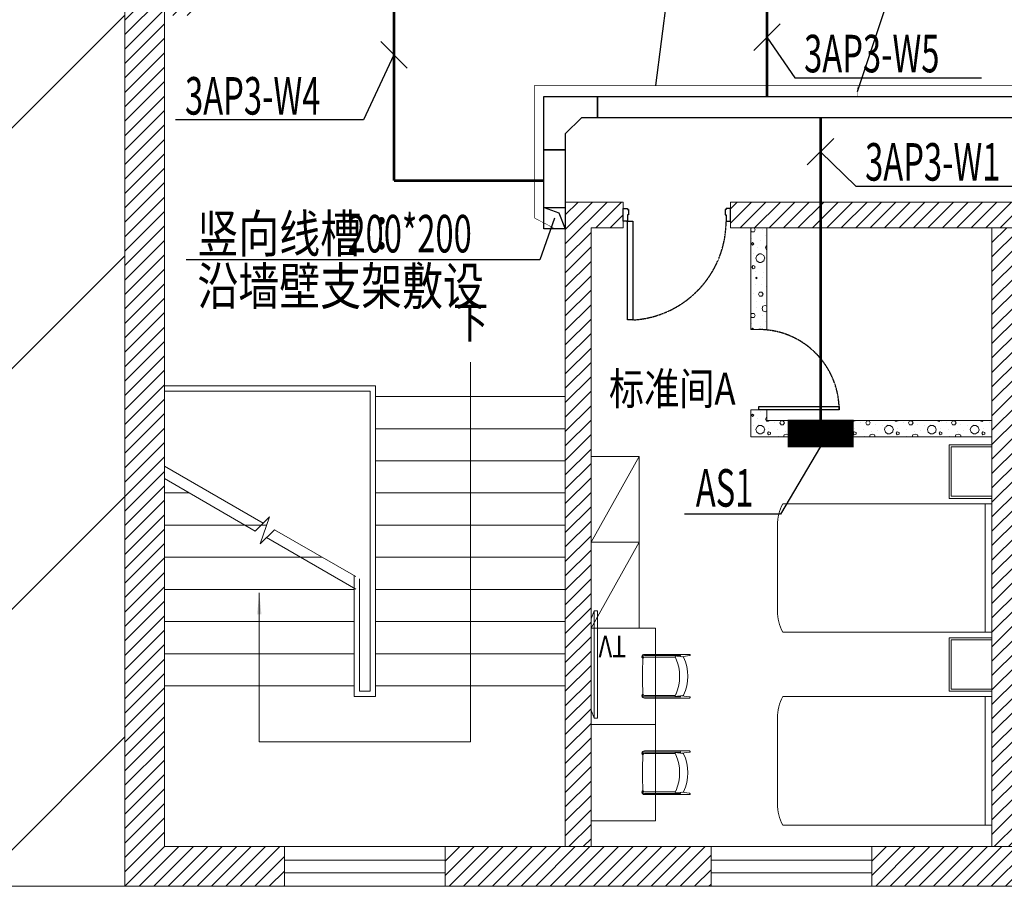
# Model space of a CAD drawing. Units: millimetres. Extents: x -191105 to 442142, y -132732 to 454725.
# Drawn here: x 22645 to 31830, y 18483 to 26569 of the extents above; entities that cross this region are included whole.
import ezdxf
from ezdxf.enums import TextEntityAlignment as Align

# ---------------------------------------------------------------- set-up
doc = ezdxf.new("R2010")
doc.units = ezdxf.units.MM
for name, pattern in [('CENTER', [2, 1.25, -0.25, 0.25, -0.25]), ('CENTER2', [1.125, 0.75, -0.125, 0.125, -0.125]), ('DASH', [0.35, 0.25, -0.1])]:
    doc.linetypes.add(name, pattern=pattern)
for name, color, linetype in [('CABLETRAY', 4, 'Continuous'), ('DIM-动力', 3, 'Continuous'), ('DIM-箱柜', 3, 'Continuous'), ('Door', 9, 'Continuous'), ('EQUIP-箱柜', 3, 'Continuous'), ('F-PATTERN', 8, 'Continuous'), ('STAIR', 2, 'Continuous'), ('TEL_LEAD', 3, 'Continuous'), ('WALL', 9, 'Continuous'), ('WALL-BH', 8, 'Continuous'), ('WINDOW', 9, 'Continuous'), ('WIRE-动力', 2, 'Continuous'), ('平面空间名称', 4, 'Continuous')]:
    doc.layers.add(name, color=color, linetype=linetype)
doc.styles.add('_TEL_DIM', font='SIMPLEX', dxfattribs={"width": 0.8, "height": 3.5, "bigfont": 'HZTXT'})
doc.styles.add('宋体', font='txt')
pattern_1 = [(180, (681527.15, -321955.3), (-200, -400), [0, -400]), (180, (681761.15, -321901.3), (-200, -400), [0, -400]), (180, (681631.15, -321897.3), (-200, -400), [0, -400]), (180, (681489.15, -322015.3), (-200, -400), [0, -400]), (180, (681655.15, -321877.3), (-200, -400), [0, -400]), (180, (681449.15, -322267.3), (-200, -400), [0, -400]), (180, (681571.15, -322235.3), (-200, -400), [0, -400]), (180, (681507.15, -322185.3), (-200, -400), [0, -400]), (180, (681833.15, -322177.3), (-200, -400), [0, -400]), (180, (681637.15, -322159.3), (-200, -400), [0, -400]), (180, (681713.15, -322057.3), (-200, -400), [0, -400]), (180, (681709.15, -321907.3), (-200, -400), [0, -400]), (180, (681559.15, -321891.3), (-200, -400), [0, -400]), (180, (681449.15, -322067.3), (-200, -400), [0, -400]), (180, (681823.15, -322005.3), (-200, -400), [0, -400]), (180, (681789.15, -322073.3), (-200, -400), [0, -400]), (180, (681633.15, -322045.3), (-200, -400), [0, -400]), (180, (681689.15, -321987.3), (-200, -400), [0, -400]), (180, (681721.15, -322119.3), (-200, -400), [0, -400]), (180, (681671.15, -322269.3), (-200, -400), [0, -400]), (180, (681807.15, -321921.3), (-200, -400), [0, -400]), (180, (681587.15, -322187.3), (-200, -400), [0, -400]), (180, (681773.15, -322193.3), (-200, -400), [0, -400]), (180, (681805.15, -322245.3), (-200, -400), [0, -400]), (310.601294, (681473.72, -322142.049), (999.9999907, -1200.00000727), [17.56104, -7358.0744]), (198.434949, (681502.29, -322149.67), (-1000, -399.9999983), [18.07016, -2511.75196]), (270, (681502.3, -322132.52), (-200, -400), [17.14286, -782.85712]), (341.565051, (681485.15, -322126.81), (1000.000009, -399.9999714), [18.07016, -2511.75196]), (233.130102, (681485.15, -322126.81), (-200.0000004, -400), [19.04762, -1980.95236]), (315, (681469.91, -321923), (200.000025, -399.999974), [16.16244, -1115.2084]), (225, (681492.77, -321923), (-200, -400), [16.16244, -1115.2084]), (315, (681481.34, -321911.57), (200.000025, -399.999974), [16.16244, -1115.2084]), (225, (681481.34, -321911.57), (-200, -400), [16.16244, -1115.2084]), (296.56505, (681662.3, -322191.57), (3e-05, -799.99998), [21.29588, -425.91768]), (360, (681671.8, -322210.62), (200, -400), [22.85714, -377.14284]), (243.43495, (681704.2, -322191.57), (-3e-07, -800), [21.29588, -425.91768]), (296.56505, (681694.67, -322172.52), (3e-05, -799.99998), [21.29588, -425.91768]), (180, (681694.67, -322172.52), (-200, -400), [22.85714, -377.14284]), (243.43495, (681671.8, -322172.52), (-3e-07, -800), [21.29588, -425.91768]), (287.102728, (681511.815, -322056.334), (599.99997843, -2000.00000769), [25.90756, -10855.2688]), (323.972626, (681519.434, -322081.096), (3799.9999572, -2800.00000075), [25.90756, -5414.6804]), (360, (681540.4, -322096.33), (200, -400), [24.7619, -375.23808]), (216.0273733, (681586.1, -322081.096), (-3799.9999773, -2799.9999737), [25.90756, -5414.6804]), (251.565051, (681593.72, -322058.24), (-600.000004, -1999.999999), [24.09354, -2505.72856]), (287.102728, (681586.1, -322033.477), (599.99997843, -2000.00000769), [25.90756, -10855.2688]), (323.972626, (681565.148, -322018.24), (3799.9999572, -2800.00000075), [25.90756, -5414.6804]), (180, (681565.15, -322018.24), (-200, -400), [24.7619, -375.23808]), (216.0273733, (681540.386, -322018.24), (-3799.9999773, -2799.9999737), [25.90756, -5414.6804]), (251.565051, (681519.434, -322033.48), (-600.000004, -1999.999999), [24.09354, -2505.72856]), (330.255118, (681508.005, -322243), (600.0000014, -399.999995), [15.35668, -3209.5464]), (270, (681521.34, -322235.38), (-200, -400), [15.2381, -784.76188]), (209.7448813, (681521.34, -322235.38), (-600.0000004, -399.9999981), [15.35668, -3209.5464]), (296.56505, (681601.34, -321959.2), (3e-05, -799.99998), [21.29588, -425.91768]), (348.690067, (681610.862, -321978.24), (1800.0000033, -399.9999904), [19.42484, -4059.7904]), (221.185925, (681645.148, -321968.715), (-4999.99998476, -4399.9999747), [20.2479, -8483.8684]), (270, (681645.15, -321949.67), (-200, -400), [19.04762, -780.95236]), (318.814074, (681629.91, -321936.334), (4999.99992618, -4400.0000412), [20.2479, -8483.8684]), (196.6992442, (681629.91, -321936.334), (-6599.99998866, -1999.99999055), [19.8863, -8332.3588]), (240.945396, (681610.862, -321942.049), (-200.00000076, -399.9999988), [19.61072, -8216.8932]), (289.983106, (681768.957, -322126.81), (1000.00000536, -2799.99999698), [22.29467, -9341.4652]), (335.556045, (681776.576, -322147.763), (2600.00001234, -1199.99997617), [23.01532, -9643.4212]), (204.4439547, (681818.481, -322147.763), (-2600.00000372, -1199.99999533), [23.01532, -9643.4212]), (250.0168934, (681826.1, -322126.81), (-1000.0000046, -2799.99999744), [22.29467, -9341.4652]), (289.983106, (681818.481, -322105.858), (1000.00000536, -2799.99999698), [22.29467, -9341.4652]), (340.016893, (681797.53, -322098.24), (1000.000005, -399.9999834), [22.29467, -4659.5852]), (199.9831065, (681797.53, -322098.24), (-999.9999989, -400.000001), [22.29467, -4659.5852]), (250.0168934, (681776.576, -322105.858), (-1000.0000046, -2799.99999744), [22.29467, -9341.4652]), (302.005383, (681620.386, -322090.62), (200.0000275, -399.9999807), [17.96949, -3755.62296]), (198.434949, (681647.05, -322100.144), (-1000, -399.9999983), [18.07016, -2511.75196]), (270, (681647.05, -322083), (-200, -400), [17.14286, -782.85712]), (341.565051, (681629.91, -322077.287), (1000.000009, -399.9999714), [18.07016, -2511.75196]), (234.4623222, (681629.91, -322077.287), (-1399.99999913, -1999.99999863), [16.38538, -6865.4748]), (296.56505, (681736.58, -321993.48), (3e-05, -799.99998), [21.29588, -425.91768]), (360, (681746.1, -322012.52), (200, -400), [20.95238, -379.0476]), (239.0362434, (681778.48, -321993.477), (-200.0000007, -399.999998), [22.21315, -4642.548]), (300.963756, (681767.053, -321974.43), (200.0000273, -399.9999816), [22.21315, -4642.548]), (180, (681767.05, -321974.43), (-200, -400), [20.95238, -379.0476]), (243.43495, (681746.1, -321974.43), (-3e-07, -800), [21.29588, -425.91768])]
pattern_2 = [(45, (-886239.79, 704588.24), (-67.351921, 67.351921), [])]

# ---------------------------------------------------------------- blocks, each defined once
blk = doc.blocks.new('A$C40D763BC')
for p, q in [((0, 900), (40, 900)), ((0, 0), (0, 900)), ((40, 900), (40, 0)), ((40, 0), (0, 0))]:
    blk.add_line(p, q)
at = {"color": 8, "linetype": 'CENTER', "ltscale": 0.5}
blk.add_arc((0, 900), 900, 270, 0, dxfattribs=at)
blk = doc.blocks.new('*U119')
at = {"color": 9, "ltscale": 5000}
for p, q in [((-960, 60), (-1000, 60)), ((-1000, 60), (-1000, -60)), ((-960, 0), (-960, 60)), ((-950, 0), (-960, 0)), ((-950, -50), (-950, 0)), ((-50, -50), (-50, 0)), ((-50, 0), (-40, 0)), ((-40, 0), (-40, 60)), ((-40, 60), (0, 60)), ((0, 60), (0, -60)), ((-1000, -60), (-960, -60)), ((-960, -50), (-950, -50)), ((-960, -60), (-960, -50)), ((-40, -50), (-50, -50)), ((-40, -60), (-40, -50)), ((0, -60), (-40, -60))]:
    blk.add_line(p, q, dxfattribs=at)
blk.add_lwpolyline([(-90, 980), (-40, 980), (-40, 60), (-90, 60)], close=True, dxfattribs=at)
blk.add_circle((-40, 60), 5, dxfattribs=at)
at = {"color": 9, "linetype": 'CENTER2'}
blk.add_arc((-37.7, 59.1), 922.3, 93.25334, 179.94671, dxfattribs=at)
blk = doc.blocks.new('_ARROW')
blk.add_solid([(0, 0), (-1, 0.1), (-1, -0.1)])
blk = doc.blocks.new('3C3C3C')
at = {"lineweight": 0, "ltscale": 0.01}
h = blk.add_hatch(dxfattribs=at)
h.set_pattern_fill('ANSI31', color=9, scale=50000)
h.set_pattern_definition([(45, (-1005039.8, 809713.2), (-1122.532, 1122.532), [])])
h.paths.add_polyline_path([(-142197.3, 298089), (-156072.4, 298089), (-156072.4, 236575.5), (-142197.3, 236575.5)])
at = {"layer": 'WALL-BH', "lineweight": 0, "ltscale": 0.01}
h = blk.add_hatch(dxfattribs=at)
h.set_pattern_fill('ANSI31', color=9, scale=3000)
h.set_pattern_definition(pattern_2)
h.paths.add_polyline_path([(-140707.3, 236945.5), (-141827.3, 236945.5), (-141827.3, 244700.5), (-141507.3, 244700.5), (-141507.3, 244940.5), (-141827.3, 244940.5), (-141827.3, 250715.5), (-140707.3, 250715.5), (-140707.3, 251085.5), (-142197.3, 251085.5), (-142197.3, 236575.5), (-140707.3, 236575.5)])
h = blk.add_hatch(dxfattribs=at)
h.set_pattern_fill('ANSI31', color=9, scale=3000)
h.set_pattern_definition(pattern_2)
h.paths.add_polyline_path([(-131427.3, 242960.5), (-136547.3, 242960.5), (-136547.3, 242720.5), (-131427.3, 242720.5)])
h.paths.add_polyline_path([(-137847.3, 242720.5), (-137547.3, 242720.5), (-137547.3, 242960.5), (-137847.3, 242960.5), (-138087.3, 242960.5), (-138087.3, 236945.5), (-137847.3, 236945.5)])
at = {"layer": 'WALL-BH', "lineweight": 0}
h = blk.add_hatch(dxfattribs=at)
h.set_pattern_fill('加气混凝土', color=9, scale=400, angle=180, style=0, pattern_type=2)
h.set_pattern_definition(pattern_1)
h.paths.add_polyline_path([(-136357.3, 241770.5), (-136207.3, 241770.5), (-136207.3, 242720.5), (-136357.3, 242720.5)])
at = {"layer": 'WALL-BH', "lineweight": 0, "ltscale": 0.01}
h = blk.add_hatch(dxfattribs=at)
h.set_pattern_fill('ANSI31', color=9, scale=3000)
h.set_pattern_definition([(45, (-890219.79, 704588.24), (-67.351921, 67.351921), [])])
h.paths.add_polyline_path([(-133867.3, 242720.5), (-134107.3, 242720.5), (-134107.3, 236945.5), (-133867.3, 236945.5)])
at = {"layer": 'WALL-BH', "lineweight": 0}
h = blk.add_hatch(dxfattribs=at)
h.set_pattern_fill('加气混凝土', color=9, scale=400, angle=180, style=0, pattern_type=2)
h.set_pattern_definition(pattern_1)
h.paths.add_polyline_path([(-136357.3, 240770.5), (-134107.3, 240770.5), (-134107.3, 240920.5), (-136207.3, 240920.5), (-136207.3, 241020.5), (-136357.3, 241020.5)])
at = {"layer": 'WALL-BH', "lineweight": 0, "ltscale": 0.01}
h = blk.add_hatch(dxfattribs=at)
h.set_pattern_fill('ANSI31', color=9, scale=3000)
h.set_pattern_definition([(45, (-890219.79, 704588.24), (-67.351921, 67.351921), [])])
h.paths.add_polyline_path([(-136727.3, 236945.5), (-139207.3, 236945.5), (-139207.3, 236575.5), (-136727.3, 236575.5)])
h = blk.add_hatch(dxfattribs=at)
h.set_pattern_fill('ANSI31', color=9, scale=3000)
h.set_pattern_definition(pattern_2)
h.paths.add_polyline_path([(-132747.3, 236945.5), (-135227.3, 236945.5), (-135227.3, 236575.5), (-132747.3, 236575.5)])
at = {"color": 9, "lineweight": 0, "ltscale": 0.01, "elevation": 26750.4}
blk.add_lwpolyline([(-142197.3, 298089), (-156072.4, 298089), (-156072.4, 236575.5), (-142197.3, 236575.5)], close=True, dxfattribs=at)
at = {"layer": 'STAIR', "color": 9, "lineweight": 0, "ltscale": 0.01}
for p, q in [((-141827.3, 241245.5, 26750.4), (-139857.3, 241245.5, 26750.4)), ((-139857.3, 241245.5, 26750.4), (-139857.3, 238345.5, 26750.4)), ((-141827.3, 241195.5, 26750.4), (-139907.3, 241195.5, 26750.4)), ((-139907.3, 241195.5, 26750.4), (-139907.3, 238395.5, 26750.4)), ((-138087.3, 241145.5, 26750.4), (-139857.3, 241145.5, 26750.4)), ((-138087.3, 240845.5, 26750.4), (-139857.3, 240845.5, 26750.4)), ((-140905.9, 239963.6, 26750.4), (-141827.3, 240495.6, 26750.4)), ((-138087.3, 240545.5, 26750.4), (-139857.3, 240545.5, 26750.4)), ((-141827.3, 240245.5, 26750.4), (-141594.1, 240245.5, 26750.4)), ((-138087.3, 240245.5, 26750.4), (-139857.3, 240245.5, 26750.4)), ((-141827.3, 239945.5, 26750.4), (-140873.1, 239945.5, 26750.4)), ((-138087.3, 239945.5, 26750.4), (-139857.3, 239945.5, 26750.4)), ((-140042.3, 239349.6, 26750.4), (-140874.1, 239829.8, 26750.4)), ((-141827.3, 239645.5, 26750.4), (-140354.9, 239645.5, 26750.4)), ((-138087.3, 239645.5, 26750.4), (-139857.3, 239645.5, 26750.4)), ((-140057.3, 238345.5, 26750.4), (-140057.3, 239473.7, 26750.4)), ((-140007.3, 238395.5, 26750.4), (-140007.3, 239444.8, 26750.4)), ((-141827.3, 239345.5, 26750.4), (-140057.3, 239345.5, 26750.4)), ((-138087.3, 239345.5, 26750.4), (-139857.3, 239345.5, 26750.4)), ((-141827.3, 239045.5, 26750.4), (-140057.3, 239045.5, 26750.4)), ((-138087.3, 239045.5, 26750.4), (-139857.3, 239045.5, 26750.4)), ((-141827.3, 238745.5, 26750.4), (-140057.3, 238745.5, 26750.4)), ((-138087.3, 238745.5, 26750.4), (-139857.3, 238745.5, 26750.4)), ((-141827.3, 238445.5, 26750.4), (-140057.3, 238445.5, 26750.4)), ((-139907.3, 238395.5, 26750.4), (-140007.3, 238395.5, 26750.4)), ((-138087.3, 238445.5, 26750.4), (-139857.3, 238445.5, 26750.4)), ((-139857.3, 238345.5, 26750.4), (-140057.3, 238345.5, 26750.4))]:
    blk.add_line(p, q, dxfattribs=at)
at = {"layer": 'STAIR', "color": 9, "lineweight": 0, "ltscale": 0.01, "elevation": 26750.4}
for points in [[(-138972.3, 241466.7), (-138972.3, 237924.6), (-140942.3, 237924.6), (-140942.3, 239313.4)], [(-140042.3, 239465), (-140800.1, 239902.5), (-140933.4, 239771.6), (-140846.7, 240021.8), (-140980, 239890.9), (-141827.3, 240380.1)]]:
    blk.add_lwpolyline(points, dxfattribs=at)
at = {"layer": 'WALL', "color": 9, "lineweight": 0, "ltscale": 0.01}
for p, q in [((-142197.3, 236575.5, 26750.4), (-142197.3, 251085.5, 26750.4)), ((-141827.3, 236945.5, 26750.4), (-141827.3, 250715.5, 26750.4)), ((-137547.3, 242960.5, 26750.4), (-138087.3, 242960.5, 26750.4)), ((-138087.3, 236945.5, 26750.4), (-138087.3, 242960.5, 26750.4)), ((-137547.3, 242720.5, 26750.4), (-137547.3, 242960.5, 26750.4)), ((-131427.3, 242960.5, 26750.4), (-136547.3, 242960.5, 26750.4)), ((-136547.3, 242720.5, 26750.4), (-136547.3, 242960.5, 26750.4)), ((-137547.3, 242720.5, 26750.4), (-137847.3, 242720.5, 26750.4)), ((-137847.3, 236945.5, 26750.4), (-137847.3, 242720.5, 26750.4)), ((-131427.3, 242720.5, 26750.4), (-136547.3, 242720.5, 26750.4)), ((-134107.3, 242720.5, 26750.4), (-134107.3, 236945.5, 26750.4)), ((-112207.3, 236945.5, 26750.4), (-141827.3, 236945.5, 26750.4)), ((-140707.3, 236945.5, 26750.4), (-140707.3, 236575.5, 26750.4)), ((-139207.3, 236945.5, 26750.4), (-139207.3, 236575.5, 26750.4)), ((-136727.3, 236945.5, 26750.4), (-136727.3, 236575.5, 26750.4)), ((-135227.3, 236945.5, 26750.4), (-135227.3, 236575.5, 26750.4)), ((-111837.3, 236575.5, 26750.4), (-142197.3, 236575.5, 26750.4))]:
    blk.add_line(p, q, dxfattribs=at)
at = {"layer": 'WALL', "color": 9, "lineweight": 0}
for p, q in [((-136357.3, 241770.5, 26750.4), (-136357.3, 242720.5, 26750.4)), ((-136207.3, 241770.5, 26750.4), (-136207.3, 242720.5, 26750.4)), ((-136207.3, 241770.5, 26750.4), (-136357.3, 241770.5, 26750.4)), ((-136357.3, 240770.5, 26750.4), (-136357.3, 241020.5, 26750.4)), ((-136207.3, 241020.5, 26750.4), (-136357.3, 241020.5, 26750.4)), ((-136207.3, 240920.5, 26750.4), (-136207.3, 241020.5, 26750.4)), ((-134107.3, 240920.5, 26750.4), (-136207.3, 240920.5, 26750.4)), ((-134107.3, 240770.5, 26750.4), (-136357.3, 240770.5, 26750.4))]:
    blk.add_line(p, q, dxfattribs=at)
at = {"layer": 'WINDOW', "color": 9, "lineweight": 0, "ltscale": 0.01}
for p, q in [((-139207.3, 236820.5, 26750.4), (-140707.3, 236820.5, 26750.4)), ((-135227.3, 236820.5, 26750.4), (-136727.3, 236820.5, 26750.4)), ((-139207.3, 236700.5, 26750.4), (-140707.3, 236700.5, 26750.4)), ((-135227.3, 236700.5, 26750.4), (-136727.3, 236700.5, 26750.4))]:
    blk.add_line(p, q, dxfattribs=at)
at = {"layer": 'Door', "color": 9, "lineweight": 0, "ltscale": 50, "rotation": 180}
blk.add_blockref('*U119', (-137547.3, 242840.5, 26750.4), dxfattribs=at)
at = {"layer": 'Door', "color": 9, "lineweight": 0, "xscale": 0.8333333333333356, "yscale": 0.8333333333333356, "zscale": 0.7499999999999999, "rotation": 89.99999999999999}
blk.add_blockref('A$C40D763BC', (-135532.3, 241020.5, 26750.4), dxfattribs=at)
at = {"layer": 'STAIR', "color": 9, "lineweight": 0, "ltscale": 0.01, "xscale": 200.0000000000002, "yscale": 200.0000000000002, "zscale": 200.0000000000002, "rotation": 90.00000000000001}
blk.add_blockref('_ARROW', (-140942.3, 239313.4, 26750.4), dxfattribs=at)
at = {"layer": 'STAIR', "color": 9, "lineweight": 0, "ltscale": 0.01, "style": '宋体', "width": 0.8}
blk.add_text('下', height=300, rotation=0, dxfattribs=at).set_placement((-138971.5, 241690.1, 26750.4), align=Align.CENTER)
at = {"layer": '平面空间名称', "color": 9, "lineweight": 0, "ltscale": 0.01, "style": '宋体', "width": 0.8}
blk.add_text('标准间A', height=300, dxfattribs=at).set_placement((-137088.7, 241068.4, 26750.4), align=Align.CENTER)
blk = doc.blocks.new('ctg')
at = {"color": 9, "lineweight": 0, "ltscale": 0.2}
blk.add_line((0, 500), (0, 0), dxfattribs=at)
for points in [[(0, 0), (400, 0), (400, 500), (0, 500)], [(0, 20), (380, 20), (380, 480), (0, 480)]]:
    blk.add_lwpolyline(points, dxfattribs=at)
blk = doc.blocks.new('fesa')
at = {"color": 9, "lineweight": 0, "ltscale": 0.3}
for p, q in [((173796.7, 298348.3), (175746.7, 298348.3)), ((175796.7, 298148.3), (175796.7, 297348.3))]:
    blk.add_line(p, q, dxfattribs=at)
for points in [[(175746.7, 297148.3), (173796.7, 297148.3), (173796.7, 298348.3)], [(173858.6, 298348.3), (173858.6, 297148.3)]]:
    blk.add_lwpolyline(points, dxfattribs=at)
for centre, start, end in [((175426.9, 298162.1), 357.86399, 30.2085), ((175426.9, 297334.5), 329.7915, 2.13601)]:
    blk.add_arc(centre, 370.1, start, end, dxfattribs=at)
blk = doc.blocks.new('3cjj')
at = {"layer": 'F-PATTERN', "color": 9, "lineweight": 0, "ltscale": 0.3}
for p, q in [((-315153, 17432.1, 26750.4), (-314703, 18232.1, 26750.4)), ((-315153, 16632.1, 26750.4), (-314703, 17432.1, 26750.4)), ((-314671.7, 16363.8, 26750.4), (-314660.4, 16359.9, 26750.4)), ((-314234.6, 16385.1, 26750.4), (-314654.9, 16385.7, 26750.4)), ((-314325.1, 16375.3, 26750.4), (-314654.6, 16375.3, 26750.4)), ((-314654.5, 16361.1, 26750.4), (-314366.2, 16361.1, 26750.4)), ((-314367.4, 16364.9, 26750.4), (-314362.1, 16348.7, 26750.4)), ((-314366.2, 16367.8, 26750.4), (-314365, 16368.1, 26750.4)), ((-314365, 16368.1, 26750.4), (-314322.2, 16375.8, 26750.4)), ((-314295.1, 16362.5, 26750.4), (-314344.1, 16368.3, 26750.4)), ((-314320, 16374.4, 26750.4), (-314317.1, 16365.1, 26750.4)), ((-314234, 16374.3, 26750.4), (-314308, 16364.1, 26750.4)), ((-314671.7, 16000.4, 26750.4), (-314660.4, 16004.3, 26750.4)), ((-314325.1, 15988.9, 26750.4), (-314654.6, 15988.9, 26750.4)), ((-314654.5, 16003.1, 26750.4), (-314366.2, 16003.1, 26750.4)), ((-314367.4, 15999.4, 26750.4), (-314362.1, 16015.5, 26750.4)), ((-314366.2, 15996.4, 26750.4), (-314365, 15996.1, 26750.4)), ((-314365, 15996.1, 26750.4), (-314322.2, 15988.4, 26750.4)), ((-314295.1, 16001.7, 26750.4), (-314344.1, 15995.9, 26750.4)), ((-314320, 15989.8, 26750.4), (-314317.1, 15999.1, 26750.4)), ((-314234, 15989.9, 26750.4), (-314308, 16000.2, 26750.4)), ((-314234.6, 15979.2, 26750.4), (-314654.9, 15978.5, 26750.4)), ((-314671.7, 15463.8, 26750.4), (-314660.4, 15459.9, 26750.4)), ((-314234.6, 15485.1, 26750.4), (-314654.9, 15485.7, 26750.4)), ((-314325.1, 15475.3, 26750.4), (-314654.6, 15475.3, 26750.4)), ((-314654.5, 15461.1, 26750.4), (-314366.2, 15461.1, 26750.4)), ((-314367.4, 15464.9, 26750.4), (-314362.1, 15448.7, 26750.4)), ((-314366.2, 15467.8, 26750.4), (-314365, 15468.1, 26750.4)), ((-314365, 15468.1, 26750.4), (-314322.2, 15475.8, 26750.4)), ((-314295.1, 15462.5, 26750.4), (-314344.1, 15468.3, 26750.4)), ((-314320, 15474.4, 26750.4), (-314317.1, 15465.1, 26750.4)), ((-314234, 15474.3, 26750.4), (-314308, 15464.1, 26750.4)), ((-314671.7, 15100.4, 26750.4), (-314660.4, 15104.3, 26750.4)), ((-314234.6, 15079.2, 26750.4), (-314654.9, 15078.5, 26750.4)), ((-314325.1, 15088.9, 26750.4), (-314654.6, 15088.9, 26750.4)), ((-314654.5, 15103.1, 26750.4), (-314366.2, 15103.1, 26750.4)), ((-314367.4, 15099.4, 26750.4), (-314362.1, 15115.5, 26750.4)), ((-314366.2, 15096.4, 26750.4), (-314365, 15096.1, 26750.4)), ((-314365, 15096.1, 26750.4), (-314322.2, 15088.4, 26750.4)), ((-314295.1, 15101.7, 26750.4), (-314344.1, 15095.9, 26750.4)), ((-314320, 15089.8, 26750.4), (-314317.1, 15099.1, 26750.4)), ((-314234, 15089.9, 26750.4), (-314308, 15100.2, 26750.4))]:
    blk.add_line(p, q, dxfattribs=at)
at = {"layer": 'F-PATTERN', "color": 9, "lineweight": 0, "ltscale": 0.4}
for p, q in [((-315123, 16792.1, 26750.4), (-315153, 16718.7, 26750.4)), ((-315153, 16718.7, 26750.4), (-315153, 15865.6, 26750.4)), ((-315123, 15792.1, 26750.4), (-315153, 15865.6, 26750.4))]:
    blk.add_line(p, q, dxfattribs=at)
at = {"layer": 'F-PATTERN', "color": 9, "lineweight": 0, "ltscale": 0.3, "elevation": 26750.4}
for points in [[(-314703, 18232.1), (-314703, 16632.1), (-315153, 16632.1)], [(-315153, 18232.1), (-314703, 18232.1)], [(-315153, 17432.1), (-314703, 17432.1)]]:
    blk.add_lwpolyline(points, dxfattribs=at)
at = {"layer": 'F-PATTERN', "color": 9, "lineweight": 0, "ltscale": 0.4, "elevation": 26750.4}
blk.add_lwpolyline([(-315093, 15792.1), (-315123, 15792.1), (-315123, 16792.1), (-315093, 16792.1)], close=True, dxfattribs=at)
at = {"layer": 'F-PATTERN', "color": 9, "lineweight": 0, "ltscale": 0.3, "elevation": 26750.4}
for points in [[(-315153, 16632.1), (-314553, 16632.1), (-314553, 15732.1), (-315153, 15732.1)], [(-315153, 15732.1), (-314553, 15732.1), (-314553, 14832.1), (-315153, 14832.1)]]:
    blk.add_lwpolyline(points, close=True, dxfattribs=at)
at = {"layer": 'F-PATTERN', "color": 9, "lineweight": 0, "ltscale": 0.3}
for centre, radius, start, end in [((-314668.9, 16362.9, 26750.4), 11.2, 164.62929, 274.44524), ((-314655.8, 16361.4, 26750.4), 24.4, 87.05155, 169.29503), ((-314656.4, 16359.5, 26750.4), 16, 83.53524, 164.08998), ((-314654.5, 16346.7, 26750.4), 14.4, 90.00714, 176.13228), ((-314365.7, 16365.9, 26750.4), 1.95, 104.12375, 212.8828), ((-314342.3, 16389.3, 26750.4), 21, 243.52218, 265.23177), ((-314321.9, 16373.8, 26750.4), 2, 17.29973, 97.89392), ((-314296.8, 16356, 26750.4), 6.71, 26.54646, 75.45877), ((-314648.1, 16182.1, 26750.4), 398.7, 333.65471, 26.34529), ((-314234.1, 16379.7, 26750.4), 5.38, 271.40865, 95.28183), ((-312121, 16182.1, 26750.4), 2553.2, 176.28178, 183.71822), ((-314360.5, 16349.2, 26750.4), 1.67, 199.10868, 271.38329), ((-314751.7, 16181.7, 26750.4), 424.9, 337.14932, 22.97562), ((-314668.9, 16001.3, 26750.4), 11.2, 85.55476, 195.37071), ((-314655.8, 16002.8, 26750.4), 24.4, 190.70497, 272.94845), ((-314656.4, 16004.8, 26750.4), 16, 195.91002, 276.46476), ((-314654.5, 16017.5, 26750.4), 14.4, 183.86772, 269.99286), ((-314365.7, 15998.3, 26750.4), 1.95, 147.1172, 255.87625), ((-314360.5, 16015, 26750.4), 1.67, 88.61671, 160.89132), ((-314342.3, 15974.9, 26750.4), 21, 94.76823, 116.47782), ((-314321.9, 15990.4, 26750.4), 2, 262.10608, 342.70027), ((-314296.8, 16008.2, 26750.4), 6.71, 284.54123, 333.45354), ((-314234.1, 15984.5, 26750.4), 5.38, 264.71817, 88.59135), ((-314668.9, 15462.9, 26750.4), 11.2, 164.62929, 274.44524), ((-314655.8, 15461.4, 26750.4), 24.4, 87.05155, 169.29503), ((-312121, 15282.1, 26750.4), 2553.2, 176.28178, 183.71822), ((-314656.4, 15459.5, 26750.4), 16, 83.53524, 164.08998), ((-314654.5, 15446.7, 26750.4), 14.4, 90.00714, 176.13228), ((-314365.7, 15465.9, 26750.4), 1.95, 104.12375, 212.8828), ((-314360.5, 15449.2, 26750.4), 1.67, 199.10868, 271.38329), ((-314751.7, 15281.7, 26750.4), 424.9, 337.14932, 22.97562), ((-314342.3, 15489.3, 26750.4), 21, 243.52218, 265.23177), ((-314321.9, 15473.8, 26750.4), 2, 17.29973, 97.89392), ((-314296.8, 15456, 26750.4), 6.71, 26.54646, 75.45877), ((-314648.1, 15282.1, 26750.4), 398.7, 333.65471, 26.34529), ((-314234.1, 15479.7, 26750.4), 5.38, 271.40865, 95.28183), ((-314668.9, 15101.3, 26750.4), 11.2, 85.55476, 195.37071), ((-314655.8, 15102.8, 26750.4), 24.4, 190.70497, 272.94845), ((-314656.4, 15104.8, 26750.4), 16, 195.91002, 276.46476), ((-314654.5, 15117.5, 26750.4), 14.4, 183.86772, 269.99286), ((-314365.7, 15098.3, 26750.4), 1.95, 147.1172, 255.87625), ((-314360.5, 15115, 26750.4), 1.67, 88.61671, 160.89132), ((-314342.3, 15074.9, 26750.4), 21, 94.76823, 116.47782), ((-314321.9, 15090.4, 26750.4), 2, 262.10608, 342.70027), ((-314296.8, 15108.2, 26750.4), 6.71, 284.54123, 333.45354), ((-314234.1, 15084.5, 26750.4), 5.38, 264.71817, 88.59135)]:
    blk.add_arc(centre, radius, start, end, dxfattribs=at)
at = {"layer": 'F-PATTERN', "color": 9, "lineweight": 0, "xscale": -1}
for name, p in [('ctg', (-311413, 17842.1, 26750.4)), ('fesa', (-137616.3, -280556.2, 26750.4)), ('ctg', (-311413, 16042.1, 26750.4))]:
    blk.add_blockref(name, p, dxfattribs=at)
at = {"layer": 'F-PATTERN', "color": 9, "lineweight": 0, "rotation": 180}
blk.add_blockref('fesa', (-137616.3, 313140.4, 26750.4), dxfattribs=at)
at = {"layer": 'F-PATTERN', "color": 9, "lineweight": 0, "ltscale": 0.5, "style": '宋体', "width": 0.8}
blk.add_text('TV', height=200, rotation=180, dxfattribs=at).set_placement((-314825.6, 16560.1, 26750.4))
blk = doc.blocks.new('*X97')
at = {"color": 0}
for p, q in [((-250, 32.8), (-82.8, 200)), ((-250, 68.2), (-118.2, 200)), ((-250, 103.6), (-153.6, 200)), ((-250, 138.9), (-188.9, 200)), ((-250, 174.3), (-224.3, 200)), ((-247.5, 0), (-47.5, 200)), ((-212.1, 0), (-12.1, 200)), ((-176.8, 0), (23.2, 200)), ((-141.4, 0), (58.6, 200)), ((-106.1, 0), (93.9, 200)), ((-70.7, 0), (129.3, 200)), ((-35.4, 0), (164.6, 200)), ((0, 0), (200, 200)), ((35.4, 0), (235.4, 200)), ((70.7, 0), (250, 179.3)), ((106.1, 0), (250, 143.9)), ((141.4, 0), (250, 108.6)), ((176.8, 0), (250, 73.2)), ((212.1, 0), (250, 37.9)), ((247.5, 0), (250, 2.5))]:
    blk.add_line(p, q, dxfattribs=at)
blk = doc.blocks.new('$equip$00002943')
for p, q in [((-0.75, 0.6), (-0.75, 0)), ((0.75, 0.6), (-0.75, 0.6)), ((0.75, 0), (0.75, 0.6)), ((-0.75, 0), (0.75, 0))]:
    blk.add_line(p, q)
for points, const_width in [([(-0.75, 0.3), (0.75, 0.3)], 0.6), ([(-0.75, 0.6), (-0.75, 0), (0.75, 0), (0.75, 0.6), (-0.75, 0.6), (-0.75, 0)], 0.04)]:
    blk.add_lwpolyline(points, dxfattribs=dict(const_width=const_width))
for p in [(0, 0.6), (-0.75, 0.3), (0.75, 0.3), (0, 0)]:
    blk.add_point(p)
at = {"xscale": 0.00300000000061118, "yscale": 0.00300000000061118, "zscale": 0.00300000000061118}
blk.add_blockref('*X97', (0, 0), dxfattribs=at)
at = {"color": 7, "style": '_TEL_DIM', "flags": 1}
for tag in ['A', 'REMARK']:
    blk.add_attdef(tag, text='', height=0.00002, dxfattribs=at).set_placement((0, 0), align=Align.MIDDLE_CENTER)

msp = doc.modelspace()

# ---------------------------------------------------------------- linework, layer by layer
at = {"color": 6, "linetype": 'DASH', "ltscale": 200, "const_width": 5}
for points in [[(27630.1, 24622.6), (27445.7, 24719.4), (27445.7, 25954), (53332.4, 25954)], [(30461.1, 25942.8), (30461.1, 25853.7)]]:
    msp.add_lwpolyline(points, dxfattribs=at)
msp.add_lwpolyline([(27535, 24817.5), (27536.8, 24816.6)])
at = {"layer": 'CABLETRAY'}
for p, q in [((27535, 25353.7), (27535, 25853.7)), ((27535, 25853.7), (28035, 25853.7)), ((28035, 25653.7), (28035, 25853.7)), ((28035, 25853.7), (53404.5, 25853.7)), ((28035, 25853.7), (28035, 25653.7)), ((27885, 25653.7), (27735, 25503.7)), ((28035, 25653.7), (27885, 25653.7)), ((53404.5, 25653.7), (28035, 25653.7)), ((27735, 25503.7), (27735, 25353.7)), ((27535, 25353.7), (27735, 25353.7)), ((27535, 24617.5), (27535, 25353.7)), ((27735, 25353.7), (27535, 25353.7)), ((27735, 25353.7), (27735, 24617.5)), ((27735, 24617.5), (27535, 24617.5))]:
    msp.add_line(p, q, dxfattribs=at)
at = {"layer": 'CABLETRAY', "color": 6}
for points in [[(27535, 24817.5), (27735, 24817.5), (27735, 24617.5), (27535, 24617.5), (27535, 24817.5)], [(27536.8, 24816.6), (27675.1, 24767.6), (27735, 24617.5)]]:
    msp.add_lwpolyline(points, dxfattribs=at)
at = {"layer": 'DIM-动力'}
for p, q in [((29739.6, 26530.4), (29492.1, 26282.9)), ((26260.2, 26118), (26012.7, 26365.5)), ((30240.2, 25461.1), (29992.7, 25213.6))]:
    msp.add_line(p, q, dxfattribs=at)
for points in [[(29615.9, 26406.7), (29875.1, 26027.8)], [(26136.5, 26241.7), (25853.6, 25633.4)], [(29875.1, 26027.8), (31618.1, 26027.8)], [(25853.6, 25633.4), (24100, 25633.4)], [(30116.5, 25337.4), (30444.2, 25017.1)], [(30444.2, 25017.1), (32091.2, 25017.1)]]:
    msp.add_lwpolyline(points, dxfattribs=at)
at = {"layer": 'DIM-箱柜'}
for p, q in [((30116.5, 22587.5), (29741.8, 21955.1)), ((29741.8, 21955.1), (28847.3, 21955.1))]:
    msp.add_line(p, q, dxfattribs=at)
at = {"layer": 'TEL_LEAD'}
for p, q in [((28579, 25954), (29102, 29993.1)), ((30461.1, 25898.3), (30814.9, 26959.7)), ((27635, 24717.5), (27497.9, 24327.3)), ((27497.9, 24327.3), (24197.2, 24327.3))]:
    msp.add_line(p, q, dxfattribs=at)
at = {"layer": 'WIRE-动力', "linetype": 'Continuous', "const_width": 25}
for points in [[(26136.5, 25065.8), (26136.5, 28647.5)], [(29615.9, 25853.7), (29615.9, 28647.5)], [(30116.5, 22827.5), (30116.5, 25653.7)], [(26136.5, 25065.8), (27535, 25065.8)]]:
    msp.add_lwpolyline(points, dxfattribs=at)

# ---------------------------------------------------------------- block references
at = {"color": 9}
msp.add_blockref('3C3C3C', (165822.3, -218093, -26750.4), dxfattribs=at)
at = {"color": 9, "lineweight": 0}
msp.add_blockref('3cjj', (343128, 4260.4, -26750.4), dxfattribs=at)
at = {"layer": 'EQUIP-箱柜', "xscale": 400, "yscale": 400, "zscale": 400, "rotation": 180}
msp.add_blockref('$equip$00002943', (30116.5, 22827.5), dxfattribs=at)

# ---------------------------------------------------------------- texts
at = {"layer": 'DIM-动力', "color": 7, "style": '_TEL_DIM', "width": 0.64}
for s, p in [('3AP3-W5', (29962.6, 26077.8)), ('3AP3-W4', (24187.5, 25683.4)), ('3AP3-W1', (30531.7, 25067.1))]:
    msp.add_text(s, height=350, dxfattribs=at).set_placement(p)
at = {"layer": 'DIM-箱柜', "color": 7, "style": '_TEL_DIM', "width": 0.64}
msp.add_text('AS1', height=350, dxfattribs=at).set_placement((28952.3, 22025.1))
at = {"layer": 'TEL_LEAD', "color": 7, "style": '_TEL_DIM'}
for s, width, p in [('竖向线槽：', 0.8, (24302.2, 24397.3)), ('200*200', 0.64, (25702.2, 24397.3)), ('沿墙壁支架敷设', 0.8, (24302.2, 23907.3))]:
    msp.add_text(s, height=350, dxfattribs=dict(at, width=width)).set_placement(p)

doc.saveas('drawing.dxf')
